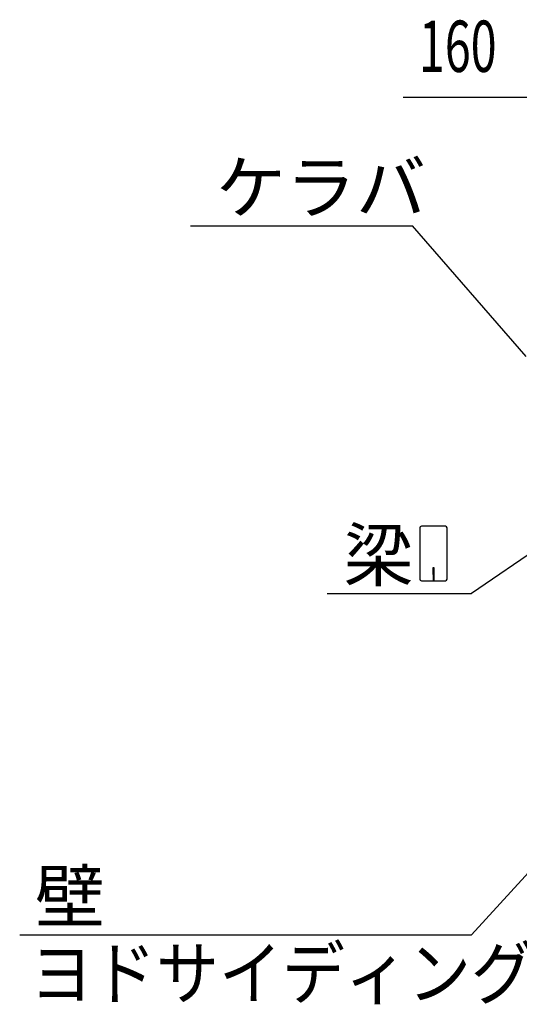
# Model space of a CAD drawing. Extents: x 868 to 32764, y 310 to 22484.
# Drawn here: x 15064 to 16622, y 15258 to 18328 of the extents above; entities that cross this region are included whole.
import ezdxf

# ---------------------------------------------------------------- set-up
doc = ezdxf.new("R2010")
doc.units = 0
doc.header["$LTSCALE"] = 80
doc.layers.add('HIKIDASHI', color=6, linetype='CONTINUOUS')
doc.layers.add('SUNPOU', color=4, linetype='CONTINUOUS')
doc.styles.add('00', font='ROMANS', dxfattribs={"width": 0.666667, "bigfont": 'BIGFONT'})
doc.styles.add('01', font='ROMANS', dxfattribs={"height": 3, "bigfont": 'BIGFONT'})

msp = doc.modelspace()

# ---------------------------------------------------------------- linework, layer by layer
at = {"layer": 'HIKIDASHI'}
for p, q in [((15596.1, 17685.4), (16289.4, 17685.4)), ((16643.5, 17277.6), (16289.4, 17685.4)), ((16311.8, 16743.5), (16311.8, 16583.9)), ((16391.6, 16748.7), (16317, 16748.7)), ((16396.8, 16583.9), (16396.8, 16743.5)), ((16760.7, 16735), (16472.6, 16538.7)), ((16352.3, 16618.7), (16352.3, 16598.7)), ((16356.3, 16618.7), (16352.3, 16618.7)), ((16356.3, 16578.7), (16356.3, 16618.7)), ((16354.3, 16578.7), (16354.3, 16608.7)), ((16317, 16578.7), (16391.6, 16578.7)), ((16023.4, 16538.7), (16472.6, 16538.7)), ((16685.7, 15706.3), (16472.6, 15475)), ((15063.8, 15475), (16472.6, 15475))]:
    msp.add_line(p, q, dxfattribs=at)
for centre, start, end in [((16317, 16743.5), 90, 180), ((16391.6, 16743.5), 0, 90), ((16317, 16583.9), 180, 270), ((16391.6, 16583.9), 270, 0)]:
    msp.add_arc(centre, 5.2, start, end, dxfattribs=at)
at = {"layer": 'SUNPOU'}
msp.add_line((16718.6, 18085.4), (16259.6, 18085.4), dxfattribs=at)

# ---------------------------------------------------------------- texts
at = {"layer": 'HIKIDASHI', "style": '01'}
for s, p in [('ケラバ', (15676.1, 17725.4)), ('梁', (16073.9, 16578.7)), ('壁', (15111.6, 15515))]:
    msp.add_text(s, height=160, dxfattribs=at).set_placement(p)
at = {"layer": 'HIKIDASHI', "style": '01', "width": 0.9}
msp.add_text('ヨドサイディング', height=160, dxfattribs=at).set_placement((15096, 15275))
at = {"layer": 'SUNPOU', "style": '00', "width": 0.666667}
msp.add_text('160', height=160, dxfattribs=at).set_placement((16309.1, 18165.4))

doc.saveas('drawing.dxf')
